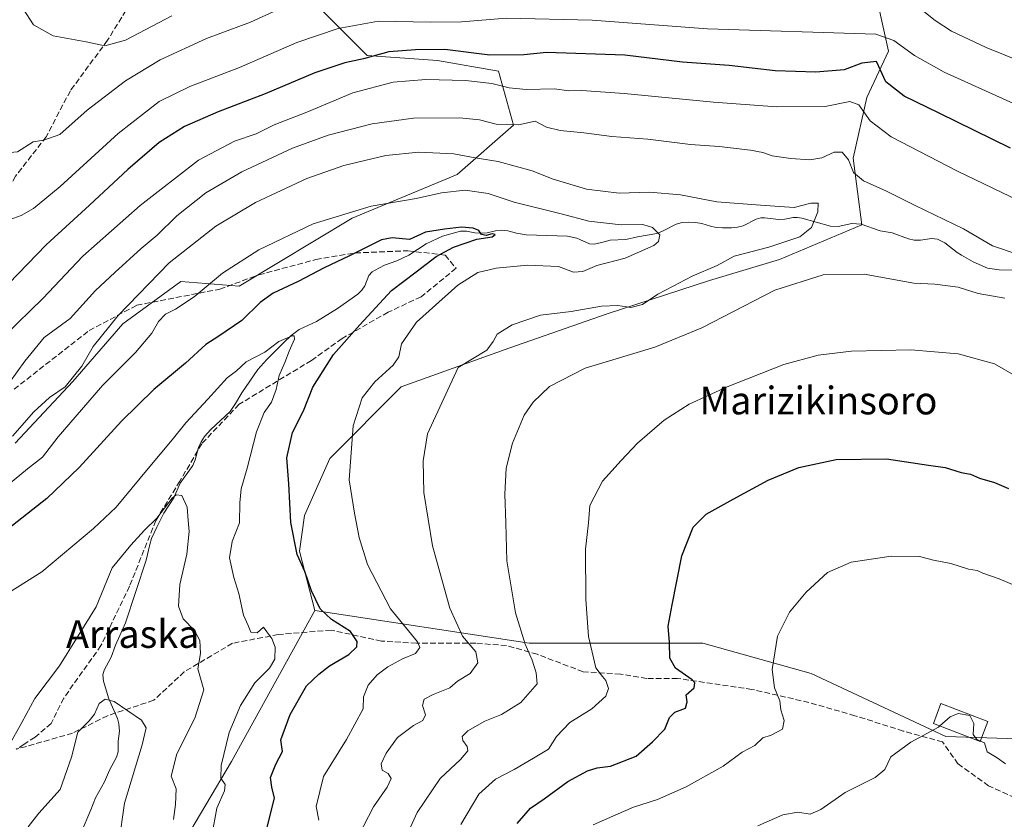
# Model space of a CAD drawing. Units: metres. Extents: x 583121 to 586543, y 4765952 to 4768307.
# Drawn here: x 585267 to 585551, y 4767436 to 4767666 of the extents above; entities that cross this region are included whole.
import ezdxf
from ezdxf.enums import TextEntityAlignment as Align

# ---------------------------------------------------------------- set-up
doc = ezdxf.new("R2010")
doc.units = ezdxf.units.M
doc.header["$MEASUREMENT"] = 0
doc.linetypes.add('DGN Style 3', pattern=[2.307223, 1.648017, -0.659207])
for name, color, linetype, lineweight in [('Arbolado forestal CxS', 92, 'Continuous', 0), ('Corriente natural lineal', 142, 'Continuous', 13), ('Curva de nivel maestra', 30, 'Continuous', 30), ('Curva de nivel normal', 30, 'Continuous', 0), ('Edificación Cxs', 1, 'Continuous', 13), ('Pastizal CxS', 92, 'Continuous', 0), ('Prado CxS', 92, 'Continuous', 0), ('Senda', 7, 'DGN Style 3', 0), ('Texto cartográfico', 7, 'Continuous', 0)]:
    doc.layers.add(name, color=color, linetype=linetype, lineweight=lineweight)
doc.styles.add('Style-Arial', font='txt')

# ---------------------------------------------------------------- blocks, each defined once
blk = doc.blocks.new('*U14')
at = {"layer": 'Prado CxS', "color": 92, "linetype": 'Continuous', "lineweight": 0}
blk.add_polyline3d([(585353.1117, 4767669.9353, 734.5765), (585367.1473, 4767655.8985, 726.1411), (585387.4823, 4767654.4675, 724.0744), (585405.0991, 4767651.3791, 723.3684), (585409.3763, 4767635.7783, 715.8756), (585393.1073, 4767621.5375, 708.5677), (585362.8441, 4767608.9711, 705.9307), (585330.1597, 4767589.3795, 704.148), (585313.3141, 4767590.7389, 708.4538), (585296.6493, 4767578.5191, 709.9146), (585282.2065, 4767561.8549, 710.8988), (585265.5411, 4767544.0799, 711.1343)], dxfattribs=at)

msp = doc.modelspace()

# ---------------------------------------------------------------- linework, layer by layer
at = {"layer": 'Arbolado forestal CxS', "color": 92, "linetype": 'Continuous', "lineweight": 0}
for points in [[(585512.9037, 4767678.5571, 738.7062), (585517.6977, 4767657.1163, 728.3675), (585511.4465, 4767643.8171, 721.726), (585507.4223, 4767626.3007, 715.1577), (585509.9911, 4767607.0419, 711.7497), (585486.1951, 4767597.0415, 710.772), (585465.9817, 4767590.9907, 710.3354), (585436.4069, 4767581.3331, 709.8421), (585408.3655, 4767571.5187, 710.259), (585376.9825, 4767560.3063, 706.3479), (585356.3763, 4767539.6439, 703.038), (585349.0711, 4767523.1541, 700.6151), (585347.5971, 4767512.8373, 699.7463), (585352.0259, 4767495.7533, 699.2026), (585327.9899, 4767452.1721, 695.4077), (585313.1703, 4767427.1607, 691.171)], [(585512.4339, 4767680.6591, 739.8061), (585512.9037, 4767678.5571, 738.7062), (585517.6977, 4767657.1163, 728.3675), (585511.4465, 4767643.8171, 721.726), (585507.4223, 4767626.3007, 715.1577), (585509.9911, 4767607.0419, 711.7497), (585486.1951, 4767597.0415, 710.772), (585465.9817, 4767590.9907, 710.3354), (585436.4069, 4767581.3331, 709.8421), (585408.3655, 4767571.5187, 710.259), (585376.9825, 4767560.3063, 706.3479), (585356.3763, 4767539.6439, 703.038), (585349.0711, 4767523.1541, 700.6151), (585347.5971, 4767512.8373, 699.7463), (585352.0259, 4767495.7533, 699.2026)], [(585265.5411, 4767544.0799, 711.1343), (585282.2065, 4767561.8549, 710.8988), (585296.6493, 4767578.5191, 709.9146), (585313.3141, 4767590.7389, 708.4538), (585330.1597, 4767589.3795, 704.148), (585362.8441, 4767608.9711, 705.9307), (585393.1073, 4767621.5375, 708.5677), (585409.3763, 4767635.7783, 715.8756), (585405.0991, 4767651.3791, 723.3684), (585387.4823, 4767654.4675, 724.0744), (585367.1473, 4767655.8985, 726.1411), (585353.1117, 4767669.9353, 734.5765)], [(585353.1117, 4767669.9353, 734.5765), (585367.1473, 4767655.8985, 726.1411), (585387.4823, 4767654.4675, 724.0744), (585405.0991, 4767651.3791, 723.3684), (585409.3763, 4767635.7783, 715.8756), (585393.1073, 4767621.5375, 708.5677), (585362.8441, 4767608.9711, 705.9307), (585330.1597, 4767589.3795, 704.148), (585313.3141, 4767590.7389, 708.4538), (585296.6493, 4767578.5191, 709.9146), (585282.2065, 4767561.8549, 710.8988), (585265.5411, 4767544.0799, 711.1343)], [(585352.0259, 4767495.7533, 699.2026), (585327.9899, 4767452.1721, 695.4077), (585313.1703, 4767427.1607, 691.171), (585295.1869, 4767401.4601, 685.7945)]]:
    msp.add_polyline3d(points, dxfattribs=at)
at = {"layer": 'Corriente natural lineal', "color": 142, "linetype": 'Continuous', "lineweight": 13}
msp.add_polyline3d([(585556, 4767594, 713.9012), (585549.6397, 4767594.0341, 713.4031), (585546.2294, 4767594.5759, 713.2417), (585542.1419, 4767596.3898, 712.7829), (585538.7507, 4767598.275, 712.281), (585537.4756, 4767599.0838, 712.265), (585533.9484, 4767601.8067, 712.3029), (585531.7674, 4767602.9484, 712.1059), (585530.1209, 4767603.1083, 711.9867), (585526.8872, 4767602.6004, 711.3953), (585525.114, 4767602.6476, 711.2724), (585523.4442, 4767603.0404, 711.2811), (585518.7677, 4767604.7208, 711.602), (585515.2433, 4767605.3085, 711.6669), (585509.7735, 4767607.2427, 711.7838), (585507.1169, 4767607.4248, 711.3225), (585503.0838, 4767606.6126, 709.4798), (585500.9296, 4767606.6332, 709.1253), (585492.639, 4767608.9488, 709.3848), (585491.2788, 4767609.1972, 709.4655), (585490.1429, 4767609.1778, 709.4201), (585487.7574, 4767608.7199, 709.1039), (585485.9993, 4767608.5758, 708.9231), (585481.888, 4767609.0963, 708.936), (585480.7797, 4767609.0531, 708.8455), (585479.4739, 4767608.6776, 708.5646), (585475.6781, 4767606.7766, 707.8209), (585474.046, 4767606.3527, 707.8145), (585472.3273, 4767606.1545, 707.7994), (585469.6906, 4767606.1363, 707.686), (585467.9471, 4767606.2915, 707.6313), (585466.2589, 4767606.6216, 707.4297), (585463.7434, 4767607.4057, 707.059), (585461.8947, 4767607.7334, 706.8514), (585459.9996, 4767607.8201, 706.5232), (585458.1192, 4767607.6804, 706.0721), (585456.3219, 4767607.2424, 705.7495), (585452.4534, 4767605.1787, 705.1853), (585450.7707, 4767604.526, 705.0772), (585445.1644, 4767603.5993, 704.7859), (585441.8679, 4767602.7662, 704.3512), (585437.2706, 4767602.5871, 703.9734), (585435.5682, 4767602.1558, 703.6838), (585432.7754, 4767601.4482, 703.2468), (585431.3679, 4767601.5676, 703.107), (585428.5455, 4767602.8248, 702.9896), (585427.6859, 4767603.2077, 703.0544), (585424.9454, 4767603.7751, 702.9239), (585413.0622, 4767604.2008, 701.6412), (585410.2458, 4767604.6229, 701.398), (585407.7676, 4767605.3025, 701.3084), (585405.9799, 4767605.4881, 701.1963), (585404.1989, 4767605.3385, 700.9723), (585401.7651, 4767604.7607, 700.6158), (585400.3494, 4767604.6031, 700.5408), (585398.2265, 4767604.7325, 700.5439), (585395.8383, 4767605.2086, 700.6963), (585394.1354, 4767605.18, 700.7019), (585388.9244, 4767603.7436, 700.2126), (585387.4307, 4767603.1497, 699.9662), (585384.2081, 4767601.5203, 699.6489), (585379.1927, 4767598.2801, 698.997), (585375.6961, 4767596.6148, 698.7686), (585372.1964, 4767595.4477, 698.574), (585369.2374, 4767593.9051, 698.5351), (585368.5725, 4767593.4605, 698.4796), (585367.5947, 4767592.4446, 698.2648), (585366.4709, 4767589.3976, 697.6965), (585365.5826, 4767588.1659, 697.4733), (585364.414, 4767587.022, 697.3489), (585358.602, 4767582.94, 696.9573), (585352.4904, 4767579.122, 696.5342), (585347.4796, 4767576.8587, 696.4395), (585345.2176, 4767575.1319, 696.2574), (585343.0645, 4767573.1401, 695.9128), (585338.1808, 4767568.2288, 695.2723), (585335.5838, 4767565.3279, 694.8498), (585330.9732, 4767558.5332, 693.9591), (585329.1796, 4767555.467, 693.6509), (585327.59, 4767553.1546, 693.2281), (585322.0243, 4767547.9725, 693.1246), (585320.2035, 4767545.9281, 693.1093), (585319.1868, 4767544.4674, 692.9416), (585318.4523, 4767542.8277, 692.5671), (585317.4878, 4767539.2211, 691.9315), (585316.7716, 4767537.5724, 691.739), (585313.1514, 4767532.4675, 691.4124), (585311.2959, 4767528.2922, 690.9737), (585308.4779, 4767523.8022, 690.6794), (585306.3832, 4767519.8413, 690.2431), (585304.9261, 4767516.5592, 689.8045), (585304.3577, 4767514.8518, 689.5813), (585303.3782, 4767510.2575, 688.7391), (585297.4217, 4767492.2305, 686.971), (585294.5004, 4767485.7599, 686.9701), (585293.2138, 4767482.2884, 686.3599), (585291.2079, 4767478.5382, 686.0198), (585290.8544, 4767477.2325, 685.8601), (585290.9991, 4767475.3413, 685.7459), (585292.5281, 4767470.2389, 684.9162), (585295.026, 4767464.5599, 683.9509), (585295.4651, 4767463.0654, 683.4839), (585295.6174, 4767460.9641, 683.1929), (585295.2634, 4767458.0183, 683.0886), (585295.2875, 4767454.9969, 683.0113), (585294.8134, 4767453.4446, 683.0642), (585292.7412, 4767449.7212, 682.9658), (585291.3562, 4767446.2939, 682.6239), (585288.6774, 4767441.7284, 682.5273), (585287.3888, 4767438.2521, 682.4701), (585284.6072, 4767431.7285, 683.1463)], dxfattribs=at)
at = {"layer": 'Curva de nivel maestra', "color": 30, "linetype": 'Continuous', "lineweight": 30, "flags": 128}
for points, elevation in [([(585552.87, 4767629.2101), (585532.3, 4767639.3101), (585522.21, 4767644.2201), (585516.94, 4767648.2801), (585514.19, 4767654.2001), (585509.99, 4767653.6701), (585504.82, 4767651.7801), (585496.72, 4767651.0801), (585484.93, 4767651.5201), (585471.64, 4767652.9801), (585458.16, 4767654.0301), (585441.55, 4767655.9901), (585418.95, 4767656.7401), (585412.35, 4767656.1101), (585402.53, 4767655.9901), (585389.6, 4767657.6201), (585381.14, 4767657.5001), (585373.39, 4767656.9901), (585366.08, 4767654.9901), (585360.74, 4767653.8001), (585352.08, 4767650.9301), (585337.74, 4767644.8201), (585324.15, 4767639.6401), (585314.43, 4767635.4401), (585307.06, 4767630.7601), (585298.04, 4767622.9901), (585286.97, 4767612.6801), (585274.44, 4767601.3201), (585263.68, 4767590.0901)], 725), ([(585338.1, 4767432.5001), (585340.41, 4767441.5901), (585339.67, 4767444.7401), (585339.27, 4767447.5701), (585340.74, 4767451.4101), (585342.66, 4767455.0801), (585342.26, 4767458.4101), (585344.9, 4767465.7401), (585349.64, 4767474.0701), (585353.17, 4767477.3801), (585356.31, 4767479.7901), (585361.84, 4767483.1001), (585364.17, 4767485.2601), (585364.3, 4767486.8201), (585362.36, 4767489.6601), (585356.86, 4767493.1501), (585353.62, 4767496.2801), (585351.11, 4767501.4701), (585349.12, 4767507.0001), (585346.9, 4767511.9401), (585345.07, 4767521.1801), (585344.57, 4767532.3101), (585344, 4767539.8001), (585345.63, 4767547.1001), (585348.75, 4767553.4201), (585351.49, 4767560.2301), (585357.46, 4767569.6701), (585365.07, 4767578.2301), (585374.19, 4767588.0801), (585381.31, 4767593.5101), (585387.08, 4767597.8801), (585392.08, 4767600.6401), (585398.83, 4767602.9001), (585403.26, 4767603.5801), (585404.13, 4767604.2601), (585403.24, 4767604.4401), (585401.52, 4767604.0001), (585400.19, 4767604.2801), (585399.4, 4767605.4201), (585397.78, 4767606.1301), (585394.4, 4767606.4201), (585389.44, 4767605.7701), (585383.98, 4767604.9601), (585379.41, 4767602.7701), (585374.33, 4767603.3301), (585371.25, 4767602.6701), (585362.04, 4767598.1101), (585354.77, 4767594.6401), (585347.25, 4767590.6501), (585339.97, 4767587.2901), (585336.21, 4767584.6501), (585330.96, 4767579.4401), (585324.35, 4767574.9001), (585320.56, 4767572.5501), (585314.71, 4767567.0901), (585305.58, 4767559.4901), (585296.26, 4767550.3701), (585284.03, 4767537.0101), (585274.64, 4767528.0601), (585263.38, 4767519.2201)], 700), ([(585410.43, 4767434.2801), (585414.34, 4767438.7101), (585418.28, 4767441.3901), (585425.08, 4767446.3801), (585430.74, 4767449.4601), (585433.56, 4767450.3301), (585437.4, 4767450.8501), (585444.81, 4767453.6801), (585449.54, 4767457.8801), (585453.13, 4767461.5301), (585454.4, 4767464.9201), (585455.97, 4767466.4301), (585459.07, 4767467.5801), (585459.54, 4767469.4101), (585459.29, 4767471.4101), (585461.51, 4767473.4101), (585461.74, 4767474.8501), (585460.94, 4767475.7501), (585456.14, 4767479.0901), (585454.56, 4767481.9601), (585454.46, 4767486.5701), (585454.09, 4767491.2101), (585455.22, 4767497.4101), (585458, 4767511.5201), (585461.27, 4767519.8201), (585465, 4767523.6001), (585472.84, 4767527.8401), (585482.92, 4767533.4101), (585491.79, 4767537.0301), (585502.57, 4767539.3001), (585517.08, 4767539.5101), (585529.23, 4767537.6801), (585534.01, 4767537.0101), (585538.62, 4767535.6201), (585541.34, 4767535.1001), (585543.95, 4767533.9701), (585548.24, 4767532.6501), (585552.35, 4767531.0101)], 725)]:
    msp.add_lwpolyline(points, dxfattribs=dict(at, elevation=elevation))
at = {"layer": 'Curva de nivel normal', "color": 30, "linetype": 'Continuous', "lineweight": 0, "flags": 128}
for points, elevation in [([(585344.58, 4767670.65), (585333.44, 4767665.57), (585320.78, 4767660.85), (585307.37, 4767654.64), (585297.34, 4767648.64), (585286.26, 4767640.14), (585278.38, 4767633.12), (585273.81, 4767631.47), (585270.73, 4767631), (585266.15, 4767628.12), (585263.16, 4767627.85), (585257.17, 4767631.5), (585247.95, 4767641.16), (585241.25, 4767650.66), (585235.88, 4767658.58), (585230.72, 4767668.69)], 735), ([(585564.93, 4767650.49), (585545.86, 4767658.2), (585535.88, 4767662.89), (585531.11, 4767666.03), (585525.44, 4767670.51)], 735), ([(585310.73, 4767667.36), (585297.4, 4767660.37), (585291.4, 4767658.74), (585286.06, 4767659.86), (585276.52, 4767661.62), (585270.77, 4767664.8), (585267.84, 4767669.33)], 740), ([(585553.53, 4767642.2), (585533.78, 4767651.14), (585525.18, 4767655.91), (585519.24, 4767660.27), (585514.03, 4767662.09), (585465.42, 4767663.61), (585432.06, 4767666.12), (585407.36, 4767666.72), (585394.38, 4767665.62), (585385.4, 4767665.51), (585370.41, 4767665.84), (585358.82, 4767663.67), (585346.82, 4767659.65), (585330.27, 4767652.45), (585315.93, 4767646.95), (585307.1, 4767642.63), (585295.26, 4767633.43), (585278.5, 4767618.1), (585270.82, 4767611.78), (585267.24, 4767609.7), (585263.04, 4767608.22)], 730), ([(585562.98, 4767610.32), (585537.54, 4767622.56), (585518.44, 4767632.46), (585512.41, 4767637.08), (585509.08, 4767641.7), (585506.52, 4767642.63), (585499.35, 4767641.23), (585485.42, 4767641.14), (585467.16, 4767642.44), (585441.31, 4767644.99), (585429.11, 4767645.81), (585425.35, 4767645.74), (585421.22, 4767646.25), (585413.09, 4767646.11), (585408.12, 4767646.56), (585403.12, 4767647.83), (585395.58, 4767648.69), (585384.08, 4767648.95), (585374.69, 4767648.18), (585363, 4767645.11), (585349.75, 4767639.58), (585340.33, 4767635.94), (585335.07, 4767633.31), (585328.84, 4767631.19), (585318.49, 4767625.68), (585301.57, 4767612.61), (585285.05, 4767597.98), (585273.49, 4767585.76), (585262.59, 4767575.25)], 720), ([(585555.1, 4767598.5), (585547.72, 4767601.02), (585539.29, 4767605.86), (585525.36, 4767612.63), (585517.08, 4767616.79), (585510.42, 4767619.78), (585507.56, 4767622.14), (585506.12, 4767625.83), (585504.3, 4767627.98), (585501.97, 4767627.98), (585498.4, 4767626.41), (585494.96, 4767625.76), (585489.44, 4767626.2), (585484.09, 4767626.97), (585481.42, 4767627.96), (585477.82, 4767628.63), (585468.76, 4767629.61), (585460.46, 4767630.24), (585448.16, 4767631.72), (585437.8, 4767632.53), (585429.74, 4767633.58), (585422.86, 4767634.22), (585418.91, 4767635.27), (585415.65, 4767637), (585410.86, 4767635.88), (585404.4, 4767636.12), (585399.59, 4767637.39), (585393.8, 4767637.96), (585380.51, 4767637.84), (585368.61, 4767636.15), (585355.89, 4767632.88), (585345.61, 4767629.16), (585330.92, 4767622.3), (585320.52, 4767616.25), (585312.16, 4767609.62), (585306.54, 4767604.1), (585301.93, 4767600.24), (585294.33, 4767593.32), (585288.73, 4767588.06), (585281.4, 4767580.06), (585273.9, 4767574.55), (585268.33, 4767567.72), (585263.86, 4767561.58)], 715), ([(585364.66, 4767430.74), (585368.99, 4767439.08), (585372.95, 4767444.74), (585374.12, 4767447.32), (585373.2, 4767448.7), (585371.47, 4767449.65), (585371.19, 4767451.55), (585372.59, 4767454.64), (585375.95, 4767459.16), (585380.55, 4767462.6), (585383.19, 4767464.01), (585383.98, 4767465.7), (585383.1, 4767468.39), (585383.62, 4767470.13), (585386.18, 4767471.5), (585390.99, 4767473.4), (585393.2, 4767475.39), (585396.92, 4767477.56), (585399.07, 4767480.68), (585398.53, 4767483.8), (585394.68, 4767488.36), (585391.06, 4767496.4), (585386.04, 4767514.39), (585383.48, 4767529.82), (585383.28, 4767538.95), (585384.6, 4767546.78), (585393.41, 4767565.87), (585401.65, 4767570.86), (585403.55, 4767573.42), (585404.69, 4767575.53), (585408.97, 4767578.21), (585417.23, 4767581), (585426.01, 4767582.05), (585434.78, 4767583.54), (585439.49, 4767583.73), (585443.24, 4767583.19), (585446.68, 4767584.02), (585451.11, 4767587.04), (585455.52, 4767589.36), (585460.96, 4767592.26), (585468.15, 4767595.34), (585473.07, 4767598.01), (585483.09, 4767600.6), (585492.09, 4767603.54), (585495.46, 4767606.25), (585497.29, 4767610.83), (585497.33, 4767613.3), (585495.26, 4767613.26), (585490.45, 4767612.02), (585480.75, 4767612.73), (585468.09, 4767613.66), (585457.63, 4767615.69), (585448.68, 4767616.47), (585439.87, 4767616.22), (585430.51, 4767617.37), (585420.82, 4767620.22), (585414.77, 4767622.64), (585404.97, 4767625.32), (585398.32, 4767626.38), (585392.2, 4767627.5), (585382.1, 4767628.06), (585372.5, 4767627.08), (585360.43, 4767624.14), (585349.74, 4767620.44), (585334.88, 4767613.52), (585323.48, 4767606.7), (585309.94, 4767596.04), (585295.25, 4767580.88), (585288.07, 4767571.92), (585284.79, 4767566.3), (585279.95, 4767560.31), (585275.45, 4767557.18), (585270.92, 4767553.1), (585264.79, 4767546.08)], 710), ([(585353.22, 4767435.22), (585352.47, 4767439.18), (585354.5, 4767447.86), (585361.17, 4767458.52), (585365.98, 4767467.41), (585366.04, 4767470.82), (585367.42, 4767474.2), (585370.04, 4767477.24), (585373.08, 4767479.53), (585377.3, 4767481.81), (585381.14, 4767483.39), (585382.35, 4767485.08), (585381.64, 4767486.72), (585373.9, 4767496.26), (585367.29, 4767508.99), (585364.82, 4767516.84), (585363.47, 4767523.84), (585361.94, 4767533.47), (585363.07, 4767549.09), (585365.71, 4767557.09), (585369.37, 4767561.75), (585374.69, 4767566.58), (585376.31, 4767568.92), (585377.02, 4767572.74), (585381.42, 4767579), (585393.28, 4767589.59), (585399.09, 4767593.32), (585404.35, 4767594.5), (585413.48, 4767595.36), (585422.34, 4767595.06), (585426.72, 4767593.42), (585429.42, 4767593.6), (585433.42, 4767595.34), (585441.59, 4767597.46), (585449.9, 4767601.04), (585451.24, 4767602.19), (585451.67, 4767604.16), (585449.57, 4767606.29), (585446.75, 4767607.14), (585440.52, 4767607.01), (585431.17, 4767608.13), (585423.18, 4767610.2), (585409.57, 4767613.56), (585402.05, 4767616.11), (585395.4, 4767617.02), (585388.6, 4767616.28), (585381.34, 4767614.69), (585368.34, 4767612.42), (585351.54, 4767607.29), (585335.84, 4767599.83), (585325.34, 4767593.1), (585317.23, 4767586.24), (585311.84, 4767582.68), (585308.89, 4767581.24), (585306.93, 4767579.19), (585305.02, 4767575.81), (585300.23, 4767570.23), (585290.77, 4767560.72), (585284.71, 4767553.62), (585277.97, 4767545.88), (585273.41, 4767540.04), (585269.08, 4767536.62), (585263.62, 4767532.12)], 705), ([(585373.28, 4767419.27), (585381.61, 4767437.5), (585388.23, 4767447.27), (585394.12, 4767452.74), (585396.18, 4767455.23), (585396.04, 4767456.54), (585394.72, 4767458.23), (585394.54, 4767459.45), (585396.23, 4767461.06), (585401.13, 4767463.86), (585405.96, 4767465.74), (585411.5, 4767469.18), (585416.27, 4767474.61), (585415.95, 4767477.75), (585414.82, 4767481.42), (585412.72, 4767486.09), (585409.93, 4767495.09), (585407.49, 4767510.09), (585407.21, 4767521.09), (585406.88, 4767529.35), (585407.24, 4767536.82), (585409.11, 4767544.02), (585412.51, 4767552.09), (585415.03, 4767555.9), (585419.83, 4767560.35), (585430.08, 4767565.72), (585450.18, 4767571.71), (585463.78, 4767577.36), (585484.86, 4767588.15), (585498.81, 4767592.64), (585510.66, 4767592.83), (585525.01, 4767590.18), (585531.08, 4767589.94), (585537.82, 4767589.06), (585543.58, 4767587.19), (585551.27, 4767585.84)], 715), ([(585322.3, 4767430.84), (585323.78, 4767438.69), (585325.94, 4767443.75), (585326.13, 4767445.58), (585324.91, 4767447.41), (585324.98, 4767451.08), (585327.34, 4767460.56), (585330.53, 4767468.36), (585334.73, 4767474.9), (585338.94, 4767479.09), (585340.49, 4767481.75), (585340.6, 4767485.15), (585339.64, 4767487.66), (585338.2, 4767489.56), (585337.17, 4767490.94), (585335.37, 4767489.36), (585333.55, 4767489.52), (585332.79, 4767491.39), (585331.43, 4767494.42), (585330.07, 4767500.63), (585328.62, 4767505.25), (585327.42, 4767510.96), (585328.18, 4767515.67), (585330.25, 4767521.07), (585330.37, 4767526.85), (585330.74, 4767530.82), (585332.48, 4767536.82), (585335.21, 4767547.28), (585337.44, 4767552.9), (585339.51, 4767555.89), (585340.84, 4767559.5), (585341.72, 4767563.59), (585343.42, 4767567.3), (585344.65, 4767570.62), (585346.14, 4767574.02), (585346.08, 4767574.99), (585345.46, 4767574.99), (585341.66, 4767573.41), (585337.56, 4767570.34), (585332.19, 4767567.54), (585329.4, 4767564.89), (585326.73, 4767562.94), (585321.16, 4767556.7), (585314.77, 4767549.94), (585310.82, 4767544.96), (585303.93, 4767536.72), (585294.72, 4767525.58), (585288.09, 4767519.42), (585273.23, 4767506.95), (585261.73, 4767499.74)], 695), ([(585394.22, 4767434.03), (585399.36, 4767442.74), (585404.24, 4767447.11), (585409.54, 4767449.9), (585415.19, 4767453.19), (585419.52, 4767455.76), (585421.77, 4767459.41), (585425.62, 4767463.41), (585432.01, 4767467.41), (585436.1, 4767471.03), (585436.86, 4767473.3), (585436.02, 4767475.57), (585435.13, 4767476.69), (585433.19, 4767479.18), (585431.04, 4767488.28), (585430.24, 4767498.97), (585430.22, 4767513.42), (585431.03, 4767521.09), (585431.44, 4767526.09), (585435.11, 4767533.09), (585440.48, 4767539.09), (585445.19, 4767544.09), (585452.88, 4767550.71), (585460.09, 4767555.3), (585471.09, 4767560.26), (585487.43, 4767566.72), (585497.35, 4767569.41), (585506.94, 4767570.59), (585524.08, 4767571), (585537.82, 4767569.8), (585548.28, 4767566.94), (585556.41, 4767562.26)], 720), ([(585311.27, 4767435.41), (585311.77, 4767439.78), (585312.02, 4767444.29), (585310.57, 4767447.96), (585312.18, 4767454.41), (585317.37, 4767464.7), (585319.96, 4767472.89), (585318.25, 4767478.92), (585319.01, 4767483.39), (585318.87, 4767487.15), (585317.25, 4767489.99), (585314.01, 4767493.32), (585312.65, 4767496.99), (585313.09, 4767503.28), (585315.04, 4767511.97), (585315.8, 4767518.58), (585315.51, 4767521.76), (585315.22, 4767525.57), (585313.62, 4767528.99), (585312.01, 4767529.16), (585310.89, 4767528.2), (585306.43, 4767522.44), (585302.88, 4767518.97), (585298.95, 4767514.63), (585293.56, 4767508.08), (585288.9, 4767496.86), (585283.23, 4767487.72), (585278.36, 4767479.84), (585271.17, 4767470.37), (585267.46, 4767463.48), (585263.69, 4767456.75)], 690), ([(585432.39, 4767433.96), (585438.9, 4767436.77), (585444.01, 4767438.98), (585450.96, 4767441.22), (585459.25, 4767444.9), (585469.89, 4767450.84), (585475.42, 4767454.84), (585479.09, 4767456.84), (585481.42, 4767459.05), (585483.82, 4767459.77), (585487.08, 4767461.47), (585487.53, 4767463.99), (585486.57, 4767467.14), (585486.31, 4767469.74), (585484.75, 4767473.41), (585484.1, 4767478.73), (585485.63, 4767488.32), (585489.1, 4767495.31), (585493.85, 4767501.09), (585500.09, 4767506.71), (585506.92, 4767509.67), (585518.43, 4767511.45), (585526.59, 4767511.34), (585530.64, 4767510.31), (585535.62, 4767509.28), (585540.72, 4767507.72), (585543.29, 4767507.29), (585544.88, 4767506.55), (585549.61, 4767504.94), (585562.17, 4767499.58)], 730), ([(585269.23, 4767433.3), (585272.31, 4767437.3), (585278.5, 4767444.07), (585281.76, 4767453.48), (585283.66, 4767460.65), (585286.85, 4767463.96), (585288.45, 4767465.88), (585289.79, 4767468.9), (585291.46, 4767470.17), (585294.07, 4767469.46), (585302.03, 4767464.1), (585303.32, 4767461.87), (585302.15, 4767456.95), (585297.07, 4767440.16), (585295.43, 4767428.63)], 685), ([(585532.4719, 4767462.456), (585535.42, 4767465.05), (585537.8, 4767466.04), (585541.16, 4767465.43), (585542.34, 4767463.13), (585542.08, 4767459.94), (585543.05, 4767458.65), (585544.2179, 4767458.0962)], 735), ([(585479.89, 4767433.6), (585487.13, 4767436.76), (585491.52, 4767437.56), (585495.06, 4767437.02), (585498.17, 4767438.3), (585505.13, 4767443.21), (585513.82, 4767447.6), (585516.6, 4767449.88), (585518.3, 4767453.49), (585524.09, 4767457.81), (585532.09, 4767462.12), (585532.4719, 4767462.456)], 735), ([(585544.2179, 4767458.0962), (585545.37, 4767457.55), (585546.19, 4767454.95), (585549.08, 4767453.25), (585551.49, 4767451.47)], 735)]:
    msp.add_lwpolyline(points, dxfattribs=dict(at, elevation=elevation))
at = {"layer": 'Edificación Cxs', "color": 1, "linetype": 'Continuous', "lineweight": 13}
msp.add_polyline3d([(585546.3501, 4767463.7101, 738.258), (585544.1701, 4767457.9701, 746.4539), (585530.6101, 4767463.1701, 741.5254), (585532.8001, 4767468.9101, 744.6005), (585546.3501, 4767463.7101, 738.258)], dxfattribs=at)
msp.add_3dface([(585546.3501, 4767463.7101, 746.4539), (585544.1701, 4767457.9701, 746.4539), (585530.6101, 4767463.1701, 746.4539), (585532.8001, 4767468.9101, 746.4539)], dxfattribs=at)
at = {"layer": 'Pastizal CxS', "color": 92, "linetype": 'Continuous', "lineweight": 0}
for points in [[(585352.0259, 4767495.7533, 699.2026), (585413.9439, 4767486.3075, 715.0128), (585464.0729, 4767486.3069, 726.4507), (585495.2919, 4767477.5813, 731.3886), (585534.1839, 4767459.3939, 735.1697), (585575.4951, 4767458.1011, 733.1756), (585605.0359, 4767454.2485, 733.9868), (585607.6051, 4767473.5083, 730.6082), (585580.4381, 4767480.3837, 730.5871), (585584.6453, 4767507.0225, 726.2594), (585574.2105, 4767533.6003, 722.3997), (585562.4229, 4767562.1993, 719.4481)], [(585352.0259, 4767495.7533, 699.2026), (585327.9899, 4767452.1721, 695.4077), (585313.1703, 4767427.1607, 691.171), (585295.1869, 4767401.4601, 685.7945)], [(585313.1703, 4767427.1607, 691.171), (585327.9899, 4767452.1721, 695.4077), (585352.0259, 4767495.7533, 699.2026), (585413.9439, 4767486.3075, 715.0128), (585464.0729, 4767486.3069, 726.4507), (585495.2919, 4767477.5813, 731.3886), (585534.1839, 4767459.3939, 735.1697), (585575.4951, 4767458.1011, 733.1756)]]:
    msp.add_polyline3d(points, dxfattribs=at)
at = {"layer": 'Prado CxS', "color": 92, "linetype": 'Continuous', "lineweight": 0}
for points in [[(585575.4951, 4767458.1011, 733.1756), (585534.1839, 4767459.3939, 735.1697), (585495.2919, 4767477.5813, 731.3886), (585464.0729, 4767486.3069, 726.4507), (585413.9439, 4767486.3075, 715.0128), (585352.0259, 4767495.7533, 699.2026), (585347.5971, 4767512.8373, 699.7463), (585349.0711, 4767523.1541, 700.6151), (585356.3763, 4767539.6439, 703.038), (585376.9825, 4767560.3063, 706.3479), (585408.3655, 4767571.5187, 710.259), (585436.4069, 4767581.3331, 709.8421), (585465.9817, 4767590.9907, 710.3354), (585486.1951, 4767597.0415, 710.772), (585509.9911, 4767607.0419, 711.7497), (585507.4223, 4767626.3007, 715.1577), (585511.4465, 4767643.8171, 721.726), (585517.6977, 4767657.1163, 728.3675), (585512.9037, 4767678.5571, 738.7062), (585512.4339, 4767680.6591, 739.8061), (585527.4729, 4767678.7937, 738.6024), (585549.5887, 4767677.3195, 742.906), (585578.7319, 4767682.3979, 749.3202)], [(585512.4339, 4767680.6591, 739.8061), (585512.9037, 4767678.5571, 738.7062), (585517.6977, 4767657.1163, 728.3675), (585511.4465, 4767643.8171, 721.726), (585507.4223, 4767626.3007, 715.1577), (585509.9911, 4767607.0419, 711.7497), (585486.1951, 4767597.0415, 710.772), (585465.9817, 4767590.9907, 710.3354), (585436.4069, 4767581.3331, 709.8421), (585408.3655, 4767571.5187, 710.259), (585376.9825, 4767560.3063, 706.3479), (585356.3763, 4767539.6439, 703.038), (585349.0711, 4767523.1541, 700.6151), (585347.5971, 4767512.8373, 699.7463), (585352.0259, 4767495.7533, 699.2026)], [(585353.1117, 4767669.9353, 734.5765), (585367.1473, 4767655.8985, 726.1411), (585387.4823, 4767654.4675, 724.0744), (585405.0991, 4767651.3791, 723.3684), (585409.3763, 4767635.7783, 715.8756), (585393.1073, 4767621.5375, 708.5677), (585362.8441, 4767608.9711, 705.9307), (585330.1597, 4767589.3795, 704.148), (585313.3141, 4767590.7389, 708.4538), (585296.6493, 4767578.5191, 709.9146), (585282.2065, 4767561.8549, 710.8988), (585265.5411, 4767544.0799, 711.1343)], [(585352.0259, 4767495.7533, 699.2026), (585413.9439, 4767486.3075, 715.0128), (585464.0729, 4767486.3069, 726.4507), (585495.2919, 4767477.5813, 731.3886), (585534.1839, 4767459.3939, 735.1697), (585575.4951, 4767458.1011, 733.1756), (585605.0359, 4767454.2485, 733.9868), (585607.6051, 4767473.5083, 730.6082), (585580.4381, 4767480.3837, 730.5871), (585584.6453, 4767507.0225, 726.2594), (585574.2105, 4767533.6003, 722.3997), (585562.4229, 4767562.1993, 719.4481)]]:
    msp.add_polyline3d(points, dxfattribs=at)
at = {"layer": 'Senda', "color": 7, "linetype": 'DGN Style 3', "lineweight": 0}
for points in [[(585321.9501, 4767697.0101, 749.6295), (585311.8201, 4767686.8901, 749.3289), (585302.3301, 4767676.7601, 747.1511), (585292.2001, 4767660.3101, 745.0133), (585281.4501, 4767645.7601, 747.7187), (585274.4901, 4767632.4701, 744.8528), (585265.6301, 4767621.0801, 745.7639), (585258.0301, 4767607.7901, 737.9877), (585248.5401, 4767597.6701, 739.6904), (585239.6801, 4767583.7501, 727.4877), (585233.3501, 4767571.7201, 725.8254), (585223.8601, 4767557.8001, 720.8549), (585220.0325, 4767548.4364, 716.7571)], [(585265.2207, 4767559.6187, 715.2522), (585286.8493, 4767576.5135, 717.7017), (585300.6115, 4767583.8387, 713.8791), (585324.5769, 4767588.4979, 707.8014), (585335.8701, 4767592.6001, 709.8388), (585352.3203, 4767597.0301, 707.3879), (585363.7101, 4767598.9301, 708.323), (585378.9001, 4767599.5601, 706.694), (585389.6501, 4767598.2999, 717.3252), (585392.8199, 4767594.5001, 717.7458), (585382.6901, 4767586.2701, 713.9899), (585373.2001, 4767581.8401, 715.9191), (585359.9101, 4767574.2501, 713.8622), (585351.0501, 4767567.9199, 715.8688), (585330.1701, 4767555.2701, 706.4943), (585319.4099, 4767543.8801, 703.695), (585313.0901, 4767533.1201, 699.9991), (585306.1301, 4767521.7301, 703.586), (585298.5303, 4767502.7501, 699.3085), (585290.3001, 4767485.6601, 696.0766), (585279.5501, 4767470.4799, 700.2513), (585275.9001, 4767463.1901, 696.2703), (585271.2601, 4767459.2001, 698.5845), (585268.0481, 4767457.1323, 699.3009), (585265.8119, 4767455.7077, 699.1957)], [(585560.5001, 4767438.8311, 739.6034), (585546.5801, 4767445.1611, 746.2073), (585537.7201, 4767451.4911, 754.1067), (585533.2901, 4767457.8211, 749.0685), (585521.9001, 4767460.9811, 736.4562), (585507.9801, 4767465.4111, 738.4734), (585494.6901, 4767469.2111, 745.7178), (585478.2401, 4767473.0011, 745.7089), (585456.7301, 4767476.1711, 743.1538), (585447.8701, 4767476.1711, 733.0602), (585440.2701, 4767477.4311, 730.8692), (585429.5201, 4767478.0711, 729.164), (585416.2301, 4767483.1311, 724.1216), (585407.3701, 4767485.6611, 721.3755), (585398.5101, 4767486.2911, 726.1594), (585381.4301, 4767486.2911, 719.8659), (585371.3001, 4767486.9311, 717.8514), (585356.7501, 4767490.0911, 712.5068), (585341.5601, 4767488.8311, 708.7277), (585328.2701, 4767486.3011, 703.9701), (585314.3501, 4767478.0711, 697.4065), (585305.4901, 4767469.8411, 700.8508), (585292.2001, 4767465.4111, 701.1988), (585282.0801, 4767460.3511, 695.7793), (585265.8119, 4767455.7077, 699.1957)]]:
    msp.add_polyline3d(points, dxfattribs=at)

# ---------------------------------------------------------------- block references
at = {"layer": 'Prado CxS', "color": 92, "linetype": 'Continuous', "lineweight": 0}
msp.add_blockref('*U14', (0, 0), dxfattribs=at)

# ---------------------------------------------------------------- texts
at = {"layer": 'Texto cartográfico', "color": 7, "linetype": 'Continuous', "lineweight": 0, "style": 'Style-Arial'}
for s, p in [('Marizikinsoro', (585497.4484, 4767556.3501)), ('Arraska', (585299.4657, 4767488.9702))]:
    msp.add_text(s, height=8, dxfattribs=at).set_placement(p, align=Align.MIDDLE_CENTER)

doc.saveas('drawing.dxf')
